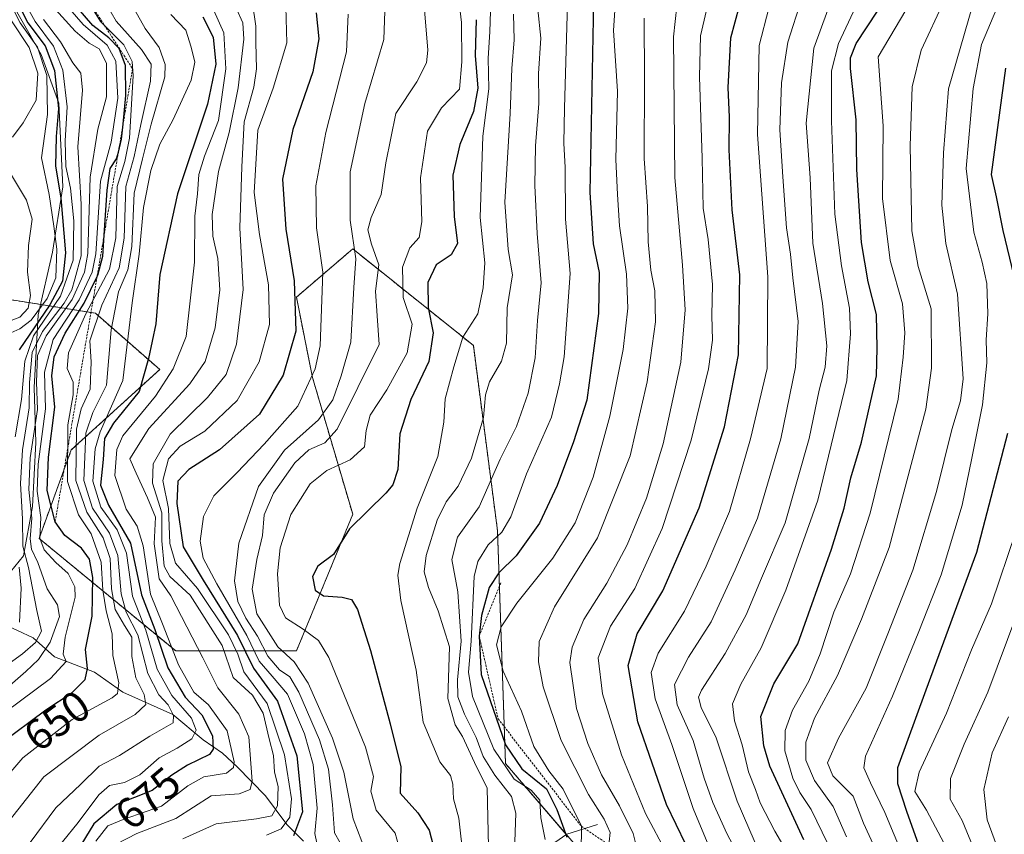
# Model space of a CAD drawing. Units: metres. Extents: x 626829 to 630266, y 4787453 to 4789830.
# Drawn here: x 628749 to 628977, y 4788727 to 4788915 of the extents above; entities that cross this region are included whole.
import ezdxf
from ezdxf.enums import TextEntityAlignment as Align

# ---------------------------------------------------------------- set-up
doc = ezdxf.new("R2010")
doc.units = ezdxf.units.M
doc.header["$MEASUREMENT"] = 0
doc.linetypes.add('TRAZOS', pattern=[0.75, 0.5, -0.25])
for name, color, linetype, lineweight in [('Arbolado forestal', 92, 'TRAZOS', 0), ('Arbolado forestal CxS', 92, 'Continuous', 0), ('Corriente natural lineal', 142, 'Continuous', 13), ('Curva de nivel maestra', 36, 'Continuous', 30), ('Curva de nivel normal', 36, 'Continuous', 0), ('Escarpado lineal', 39, 'TRAZOS', 0), ('Espacio natural protegido', 2, 'Continuous', 13), ('Espacio natural protegido CxS', 2, 'Continuous', 0), ('Pastizal CxS', 92, 'Continuous', 0), ('Rótulo de curva de nivel directora', 19, 'Continuous', 0)]:
    doc.layers.add(name, color=color, linetype=linetype, lineweight=lineweight)
doc.styles.add('Arial', font='txt', dxfattribs={"height": 0.2})

# ---------------------------------------------------------------- blocks, each defined once
blk = doc.blocks.new('*U159')
at = {"layer": 'Pastizal CxS', "color": 92, "linetype": 'Continuous', "lineweight": 0}
blk.add_polyline3d([(628884.06, 4788717.06, 764.98), (628861.74, 4788743.1, 745.53), (628859.88, 4788797.02, 743.74), (628854.3, 4788839.79, 731.42), (628836.55, 4788854, 718.84), (628826.41, 4788862.11, 709.38), (628824.84, 4788860.77, 708.2), (628813.39, 4788850.95, 699.07), (628817.11, 4788832.36, 704.58), (628826.41, 4788800.74, 724.41), (628813.39, 4788769.13, 716.35), (628785.5, 4788769.13, 680.71), (628753.89, 4788795.17, 643.19), (628761.32, 4788815.62, 661.62), (628781.78, 4788834.22, 680.66), (628766.9, 4788847.23, 659.8), (628720.41, 4788854.67, 587.66)], dxfattribs=at)
blk = doc.blocks.new('*U161')
at = {"layer": 'Curva de nivel normal', "color": 36, "linetype": 'Continuous', "lineweight": 0}
blk.add_polyline3d([(628787.14, 4788725.69, 690), (628794.81, 4788729.18, 690), (628804.14, 4788730.28, 690), (628807.74, 4788731.01, 690), (628809.05, 4788733.35, 690), (628809.15, 4788737.82, 690), (628808.32, 4788741.1, 690), (628808.07, 4788744.98, 690), (628807.12, 4788748.85, 690), (628805.72, 4788754.77, 690), (628803.2, 4788758.93, 690), (628798.74, 4788763.02, 690), (628796.2, 4788770.38, 690), (628788.79, 4788782.05, 690), (628784.15, 4788786.33, 690), (628782.8, 4788788.71, 690), (628782.25, 4788794.58, 690), (628782.3, 4788801.07, 690), (628780.08, 4788807.91, 690), (628780.23, 4788812.41, 690), (628784.18, 4788819.24, 690), (628792.84, 4788827.74, 690), (628797.11, 4788833.07, 690), (628799.56, 4788840.06, 690), (628801.09, 4788852.73, 690), (628800.27, 4788866.95, 690), (628800.8, 4788881.08, 690), (628801.28, 4788891.49, 690), (628803.52, 4788899.52, 690), (628804.16, 4788903.72, 690), (628804, 4788909.81, 690), (628804.04, 4788913.6, 690), (628803.26, 4788918.96, 690)], dxfattribs=at)
blk = doc.blocks.new('*U177')
at = {"layer": 'Curva de nivel normal', "color": 36, "linetype": 'Continuous', "lineweight": 0}
blk.add_polyline3d([(628784.32, 4788916.34, 670), (628787.81, 4788912.71, 670), (628789.02, 4788908.78, 670), (628789.92, 4788905.31, 670), (628789.07, 4788901.12, 670), (628784.9, 4788892.06, 670), (628781.82, 4788886.37, 670), (628779.69, 4788880.24, 670), (628778.04, 4788871.72, 670), (628777.05, 4788860.91, 670), (628775.38, 4788849.64, 670), (628773.26, 4788831.68, 670), (628767.97, 4788819.83, 670), (628766.87, 4788815.86, 670), (628766.3, 4788808.4, 670), (628768.16, 4788802.4, 670), (628771.94, 4788797.15, 670), (628774.08, 4788791.73, 670), (628775.46, 4788781.82, 670), (628778.55, 4788773.94, 670), (628781.17, 4788764.94, 670), (628784.58, 4788758.86, 670), (628789.1, 4788753.62, 670), (628790.21, 4788750.81, 670), (628789.23, 4788748.81, 670), (628785.81, 4788746.67, 670), (628781.65, 4788744.42, 670), (628777.16, 4788740.46, 670), (628773.65, 4788738.74, 670), (628770.2, 4788738.01, 670), (628767.7, 4788735.9, 670), (628762.95, 4788729.48, 670), (628755.66, 4788720.51, 670)], dxfattribs=at)
blk = doc.blocks.new('*U197')
at = {"layer": 'Curva de nivel normal', "color": 36, "linetype": 'Continuous', "lineweight": 0}
blk.add_polyline3d([(628899.12, 4788722.11, 770), (628894.11, 4788731.52, 770), (628888.52, 4788745.11, 770), (628884.13, 4788759.2, 770), (628883.14, 4788767.55, 770), (628885.98, 4788774.86, 770), (628891.62, 4788783.59, 770), (628898, 4788797.46, 770), (628904.66, 4788817.92, 770), (628908.67, 4788834.39, 770), (628909.57, 4788841.02, 770), (628909.46, 4788846.72, 770), (628909.62, 4788853.87, 770), (628908.6, 4788864.28, 770), (628907.47, 4788871.54, 770), (628907.24, 4788883.06, 770), (628906.6, 4788901.88, 770), (628906.85, 4788911.35, 770), (628908.22, 4788917.29, 770)], dxfattribs=at)
blk = doc.blocks.new('*U200')
at = {"layer": 'Curva de nivel normal', "color": 36, "linetype": 'Continuous', "lineweight": 0}
blk.add_polyline3d([(628767.03, 4788725.18, 680), (628769.81, 4788728.73, 680), (628773.35, 4788730.13, 680), (628782.16, 4788733.25, 680), (628788.3, 4788737.98, 680), (628791.99, 4788740.01, 680), (628797.25, 4788740.91, 680), (628798.84, 4788742.16, 680), (628798.97, 4788743.51, 680), (628797.4, 4788750.67, 680), (628793.07, 4788756.67, 680), (628789.65, 4788759.59, 680), (628786.09, 4788765.96, 680), (628782.4, 4788775.4, 680), (628779.63, 4788782.31, 680), (628777.93, 4788793.46, 680), (628776.58, 4788798, 680), (628774.01, 4788801.94, 680), (628771.43, 4788809.72, 680), (628771.83, 4788815.75, 680), (628773.23, 4788818.89, 680), (628780.8, 4788828.07, 680), (628784.92, 4788834.4, 680), (628787.89, 4788841.82, 680), (628789.81, 4788859.03, 680), (628789.9, 4788869.67, 680), (628790.51, 4788874.84, 680), (628790.82, 4788879.3, 680), (628792.16, 4788883.55, 680), (628795.4, 4788891.77, 680), (628797.05, 4788903.73, 680), (628796.63, 4788912.1, 680), (628794.31, 4788917.24, 680)], dxfattribs=at)
blk = doc.blocks.new('*U207')
at = {"layer": 'Curva de nivel normal', "color": 36, "linetype": 'Continuous', "lineweight": 0}
blk.add_polyline3d([(628771.9, 4788724.55, 685), (628776.48, 4788726.96, 685), (628785.48, 4788730.39, 685), (628793.64, 4788735.64, 685), (628800.14, 4788736.12, 685), (628802.66, 4788737.08, 685), (628803.19, 4788739, 685), (628802.38, 4788749.29, 685), (628800.05, 4788754.54, 685), (628795.18, 4788760.65, 685), (628791.73, 4788767.55, 685), (628784.34, 4788781.89, 685), (628781.66, 4788785.79, 685), (628780.51, 4788793.94, 685), (628780.81, 4788800.04, 685), (628778.92, 4788804.52, 685), (628776.3, 4788810.23, 685), (628774.87, 4788813.6, 685), (628779.28, 4788820.62, 685), (628788.75, 4788830.92, 685), (628792.29, 4788836.07, 685), (628794.58, 4788843.83, 685), (628795.69, 4788852.61, 685), (628795.22, 4788859.91, 685), (628794.05, 4788865.05, 685), (628793.94, 4788870.07, 685), (628795.39, 4788880.04, 685), (628797.87, 4788889.06, 685), (628799.94, 4788899.39, 685), (628801.2, 4788910.64, 685), (628801.02, 4788914.38, 685), (628799.55, 4788917.64, 685)], dxfattribs=at)
blk = doc.blocks.new('*U209')
at = {"layer": 'Curva de nivel normal', "color": 36, "linetype": 'Continuous', "lineweight": 0}
blk.add_polyline3d([(628921.94, 4788719.08, 790), (628915.31, 4788734.42, 790), (628910.43, 4788749.08, 790), (628906.99, 4788756.08, 790), (628906.38, 4788758.45, 790), (628907.04, 4788760.08, 790), (628912.5, 4788768.58, 790), (628917.41, 4788777.49, 790), (628920.94, 4788785.95, 790), (628926.38, 4788798.74, 790), (628931.94, 4788818.24, 790), (628934.24, 4788829.41, 790), (628935.64, 4788834.74, 790), (628936.06, 4788839.73, 790), (628935.02, 4788849.46, 790), (628932.78, 4788863.45, 790), (628932.22, 4788878.51, 790), (628931.29, 4788891.2, 790), (628933.04, 4788908.56, 790), (628939.21, 4788925.47, 790)], dxfattribs=at)
blk = doc.blocks.new('*U229')
at = {"layer": 'Curva de nivel maestra', "color": 36, "linetype": 'Continuous', "lineweight": 30}
blk.add_polyline3d([(628791.71, 4788915.78, 675), (628794.15, 4788911.09, 675), (628794.74, 4788904.84, 675), (628792.86, 4788895.59, 675), (628785.91, 4788874.86, 675), (628781.84, 4788856.19, 675), (628780.91, 4788844.77, 675), (628779.17, 4788836.75, 675), (628777.04, 4788829.12, 675), (628771.12, 4788821.84, 675), (628769.02, 4788818.25, 675), (628768.67, 4788813.45, 675), (628768.1, 4788807.45, 675), (628769.94, 4788802.89, 675), (628775.02, 4788794.06, 675), (628777.56, 4788782.1, 675), (628780.63, 4788774.08, 675), (628783.62, 4788765.26, 675), (628787.7, 4788758.45, 675), (628791.54, 4788754.37, 675), (628794.02, 4788749.53, 675), (628794.11, 4788746.44, 675), (628793.31, 4788745.2, 675), (628788.22, 4788742.75, 675), (628784.58, 4788740.42, 675), (628780.07, 4788736.88, 675), (628771.9, 4788733.65, 675), (628766.56, 4788729.13, 675), (628758.58, 4788716.1, 675)], dxfattribs=at)

msp = doc.modelspace()

# ---------------------------------------------------------------- linework, layer by layer
at = {"layer": 'Arbolado forestal', "color": 92, "linetype": 'TRAZOS', "lineweight": 0}
msp.add_polyline3d([(628720.41, 4788854.67, 587.66), (628766.9, 4788847.23, 659.8), (628781.78, 4788834.22, 680.66), (628761.32, 4788815.62, 661.62), (628753.88, 4788795.17, 643.19), (628785.5, 4788769.13, 680.71), (628813.39, 4788769.13, 716.35), (628826.41, 4788800.74, 724.41), (628817.11, 4788832.36, 704.58), (628813.39, 4788850.95, 699.07), (628824.84, 4788860.77, 708.2), (628826.41, 4788862.11, 709.38), (628836.55, 4788854, 718.84), (628854.3, 4788839.79, 731.42), (628859.88, 4788797.02, 743.74), (628861.74, 4788743.1, 745.53), (628875.8, 4788726.69, 749.79)], dxfattribs=at)
at = {"layer": 'Arbolado forestal CxS', "color": 92, "linetype": 'Continuous', "lineweight": 0}
msp.add_polyline3d([(628720.41, 4788854.67, 587.66), (628766.9, 4788847.23, 659.8), (628781.78, 4788834.22, 680.66), (628761.32, 4788815.62, 661.62), (628753.89, 4788795.17, 643.19), (628785.5, 4788769.13, 680.71), (628813.39, 4788769.13, 716.35), (628826.41, 4788800.74, 724.41), (628817.11, 4788832.36, 704.58), (628813.39, 4788850.95, 699.07), (628824.84, 4788860.77, 708.2), (628826.41, 4788862.11, 709.38), (628836.55, 4788854, 718.84), (628854.3, 4788839.79, 731.42), (628859.88, 4788797.02, 743.74), (628861.74, 4788743.1, 745.53), (628884.06, 4788717.06, 764.98)], dxfattribs=at)
at = {"layer": 'Corriente natural lineal', "color": 142, "linetype": 'Continuous', "lineweight": 13}
for points in [[(628815.05, 4788725.12, 700.88), (628811.14, 4788729.03, 695.09), (628806.25, 4788735.63, 686.78), (628799.69, 4788742.35, 681.85), (628796.26, 4788745.47, 677.43), (628791.79, 4788748.62, 671.27), (628784.78, 4788754.47, 665.46), (628773.24, 4788759.59, 655.2), (628766.69, 4788764.27, 650.93), (628757.46, 4788767.81, 643.07), (628752.55, 4788772.2, 634.29), (628745.25, 4788775.57, 627.63)], [(628883, 4788729.01, 757.73), (628875.93, 4788726.78, 749.95), (628873.15, 4788724.81, 746.52)]]:
    msp.add_polyline3d(points, dxfattribs=at)
at = {"layer": 'Curva de nivel maestra', "color": 36, "linetype": 'Continuous', "lineweight": 30}
for points in [[(628903.46, 4788724.38, 775), (628898.94, 4788733.66, 775), (628892.3, 4788752.75, 775), (628890.07, 4788765.75, 775), (628892.21, 4788773.08, 775), (628898.15, 4788783.08, 775), (628906.5, 4788802.22, 775), (628912.34, 4788821, 775), (628915.6, 4788837.65, 775), (628915.92, 4788856.13, 775), (628914.17, 4788871.16, 775), (628913.48, 4788885.06, 775), (628913.53, 4788892.55, 775), (628913.2, 4788899.47, 775), (628913.85, 4788910.91, 775), (628915.82, 4788918.32, 775), (628922.46, 4788932.1, 775), (628933.56, 4788954.76, 775), (628941.38, 4788977.5, 775), (628944.3, 4788992.16, 775), (628946.91, 4789003.31, 775), (628949.06, 4789015.45, 775)], [(628744.87, 4788747.66, 650), (628755.47, 4788755.52, 650), (628761.54, 4788759.52, 650), (628764.54, 4788762.52, 650), (628765.09, 4788765.09, 650), (628764.58, 4788769.44, 650), (628766.19, 4788777.18, 650), (628766.32, 4788786.1, 650), (628765.54, 4788790.38, 650), (628763.69, 4788792.94, 650), (628759.83, 4788795.86, 650), (628757.61, 4788799.03, 650), (628755.74, 4788806.24, 650), (628756.05, 4788813.99, 650), (628757.55, 4788825.48, 650), (628756.8, 4788832.78, 650), (628757.34, 4788837.12, 650), (628759.9, 4788842.62, 650), (628764.27, 4788849.58, 650), (628767.3, 4788855.75, 650), (628767.44, 4788856.04, 650), (628768.6, 4788860.45, 650), (628768.93, 4788865.32, 650), (628769.64, 4788875.73, 650), (628770.29, 4788880.73, 650), (628771.8, 4788882.92, 650), (628772.21, 4788884.51, 650), (628772.97, 4788887.47, 650), (628773.31, 4788890.96, 650), (628773.96, 4788897.62, 650), (628773.83, 4788904.56, 650), (628772.38, 4788908.48, 650), (628769.98, 4788910.93, 650), (628766.28, 4788913.77, 650), (628760.98, 4788920.05, 650)], [(628748.72, 4788919.39, 625), (628751.32, 4788914.4, 625), (628755.3, 4788909.08, 625), (628757.47, 4788903.38, 625), (628758.36, 4788894.61, 625), (628757.82, 4788888.14, 625), (628757.71, 4788881.24, 625), (628758.95, 4788873.94, 625), (628759.96, 4788861.22, 625), (628759.31, 4788854.62, 625), (628756.34, 4788849.21, 625), (628749.28, 4788838.78, 625)], [(628882.12, 4788919.25, 750), (628881.24, 4788875.18, 750), (628882, 4788863.27, 750), (628883.42, 4788856.69, 750), (628883.23, 4788847.16, 750), (628880.53, 4788827.16, 750), (628877.46, 4788817.51, 750), (628873.7, 4788807.41, 750), (628869.63, 4788798.66, 750), (628864.18, 4788791.13, 750), (628860.17, 4788787.23, 750), (628857.95, 4788783.8, 750), (628856.2, 4788777.36, 750), (628855.67, 4788772.57, 750), (628856.09, 4788763.68, 750), (628861.75, 4788747.45, 750), (628865.54, 4788741.85, 750), (628871.2, 4788737.25, 750), (628873.62, 4788732.5, 750), (628875.89, 4788726.08, 750)], [(628817.93, 4788916.71, 700), (628818.6, 4788910.72, 700), (628817.15, 4788903.06, 700), (628812.54, 4788889.7, 700), (628810.17, 4788878.26, 700), (628810.92, 4788866.7, 700), (628812.84, 4788854.73, 700), (628813.22, 4788843.06, 700), (628810.33, 4788832.94, 700), (628804.82, 4788823.88, 700), (628795.64, 4788815.61, 700), (628788.49, 4788811.07, 700), (628785.99, 4788808.41, 700), (628785.72, 4788803.23, 700), (628787.2, 4788793.19, 700), (628791.82, 4788785.5, 700), (628799.74, 4788772.68, 700), (628803.44, 4788765.19, 700), (628809.02, 4788757.56, 700), (628813.52, 4788744.86, 700), (628814.83, 4788731.93, 700), (628812.68, 4788726.39, 700)], [(628930.73, 4788725.43, 800), (628922.89, 4788742.48, 800), (628921.44, 4788747.23, 800), (628920.76, 4788753.95, 800), (628923.79, 4788761.53, 800), (628929.3, 4788770.75, 800), (628937.12, 4788792.7, 800), (628940.07, 4788802.16, 800), (628941.62, 4788809.16, 800), (628944.07, 4788817.4, 800), (628947.54, 4788832.74, 800), (628947.7, 4788839.12, 800), (628947.54, 4788846.93, 800), (628945.6, 4788854.5, 800), (628944.08, 4788863.62, 800), (628943.01, 4788880.45, 800), (628942.8, 4788891.93, 800), (628941.53, 4788903.86, 800), (628941.5, 4788906.28, 800), (628942.8, 4788909.59, 800), (628947.76, 4788917.05, 800)], [(628854.98, 4788915.12, 725), (628854.69, 4788906.85, 725), (628855.31, 4788899.28, 725), (628854.31, 4788893.85, 725), (628851.16, 4788886.24, 725), (628849.59, 4788879.2, 725), (628849.86, 4788869.64, 725), (628850.66, 4788863.4, 725), (628849.17, 4788860.73, 725), (628845.74, 4788858.4, 725), (628843.76, 4788854.35, 725), (628843.83, 4788848.54, 725), (628845.03, 4788842.68, 725), (628843.97, 4788836.06, 725), (628839.86, 4788827.25, 725), (628837.32, 4788819.33, 725), (628836.82, 4788811.09, 725), (628835.7, 4788807.53, 725), (628834.05, 4788805.62, 725), (628825.7, 4788797.41, 725), (628821.97, 4788791.41, 725), (628818.34, 4788788.74, 725), (628817.14, 4788786.39, 725), (628817.76, 4788783.19, 725), (628819.63, 4788781.9, 725), (628823.94, 4788781.54, 725), (628826.09, 4788781.03, 725), (628827.48, 4788778.75, 725), (628830.5, 4788769.24, 725), (628835.07, 4788752.28, 725), (628837.54, 4788742.36, 725), (628837.34, 4788736.29, 725), (628841.47, 4788731.69, 725), (628844.06, 4788727.68, 725), (628846.02, 4788720.31, 725)], [(628977.37, 4788903.93, 825), (628974.06, 4788879.32, 825), (628975.23, 4788874.15, 825), (628976.72, 4788866.4, 825), (628979.27, 4788855.81, 825)], [(628977.78, 4788819.39, 825), (628970.67, 4788791.92, 825), (628958.91, 4788760.1, 825), (628952.39, 4788742.09, 825), (628952.41, 4788738.46, 825), (628954.43, 4788732.09, 825), (628958, 4788722.12, 825)]]:
    msp.add_polyline3d(points, dxfattribs=at)
at = {"layer": 'Curva de nivel normal', "color": 36, "linetype": 'Continuous', "lineweight": 0}
for points in [[(628954.64, 4789018.86, 780), (628947.56, 4788979.87, 780), (628941.5, 4788958.4, 780), (628935.96, 4788945.24, 780), (628924.98, 4788923.21, 780), (628922.59, 4788917.76, 780), (628920.38, 4788909.16, 780), (628920.01, 4788888.58, 780), (628922.4, 4788855.68, 780), (628922.25, 4788834.43, 780), (628918.41, 4788818.2, 780), (628913.56, 4788801.38, 780), (628908.12, 4788788.74, 780), (628903.12, 4788778.34, 780), (628897.04, 4788768.62, 780), (628895.42, 4788764.12, 780), (628896.32, 4788758.04, 780), (628900.23, 4788747.52, 780), (628905.11, 4788732.74, 780), (628908.37, 4788724.95, 780)], [(628940.61, 4788726.18, 810), (628937.54, 4788733.16, 810), (628933.21, 4788739.18, 810), (628931.21, 4788743.85, 810), (628931.2, 4788748.08, 810), (628933.17, 4788753.62, 810), (628938.5, 4788763.45, 810), (628944.02, 4788776.5, 810), (628950.44, 4788793.07, 810), (628958.92, 4788825.03, 810), (628960.24, 4788834.52, 810), (628960.15, 4788848.24, 810), (628957.14, 4788858.06, 810), (628955.68, 4788866.29, 810), (628955.29, 4788885.96, 810), (628955.76, 4788899.61, 810), (628957.83, 4788908.05, 810), (628963.16, 4788919.46, 810), (628967.74, 4788927.59, 810), (628971.94, 4788937.28, 810), (628976.25, 4788949.92, 810), (628979.01, 4788958.33, 810)], [(628950.79, 4788935.38, 795), (628938.74, 4788909.62, 795), (628937.13, 4788903.3, 795), (628937.09, 4788891.69, 795), (628937.9, 4788870.15, 795), (628939.41, 4788858.18, 795), (628941.26, 4788848.43, 795), (628941.53, 4788842.48, 795), (628940.63, 4788831.67, 795), (628933.94, 4788804.03, 795), (628926.56, 4788783.22, 795), (628920.89, 4788769.87, 795), (628916.16, 4788761.43, 795), (628914.26, 4788756.92, 795), (628914.71, 4788753, 795), (628916.47, 4788747.42, 795), (628917.94, 4788741.21, 795), (628919.54, 4788737.1, 795), (628920.63, 4788734.02, 795), (628924.04, 4788727.45, 795), (628929.34, 4788718.34, 795)], [(628947.1, 4788723.58, 815), (628944.51, 4788729.32, 815), (628942.15, 4788735.55, 815), (628937.42, 4788740.28, 815), (628936.2, 4788743.23, 815), (628938.77, 4788748.98, 815), (628945.12, 4788760.52, 815), (628950.18, 4788773.1, 815), (628955.9, 4788787.85, 815), (628961.4, 4788806, 815), (628964.95, 4788820.33, 815), (628966.97, 4788826.97, 815), (628967.59, 4788832.07, 815), (628966.24, 4788851.61, 815), (628963.55, 4788863.33, 815), (628962.61, 4788872.23, 815), (628963.01, 4788884.29, 815), (628964.14, 4788899.15, 815), (628969.76, 4788918.29, 815), (628977.34, 4788936.8, 815)], [(628936.24, 4788724.52, 805), (628932.44, 4788732.46, 805), (628929.83, 4788736.37, 805), (628928.15, 4788739.71, 805), (628926.29, 4788746.07, 805), (628926.39, 4788750.75, 805), (628928.12, 4788755.42, 805), (628931.87, 4788762.18, 805), (628934.52, 4788768.45, 805), (628937.64, 4788778.13, 805), (628941.49, 4788786.94, 805), (628946.08, 4788801.04, 805), (628952.57, 4788827.4, 805), (628953.66, 4788837.06, 805), (628954.11, 4788842.73, 805), (628953.56, 4788849.4, 805), (628950.67, 4788859.4, 805), (628948.9, 4788873.73, 805), (628949.03, 4788890.54, 805), (628947.91, 4788906.53, 805), (628963.42, 4788932.73, 805)], [(628763.64, 4788928.88, 660), (628771.73, 4788914.75, 660), (628777.54, 4788908.19, 660), (628779.82, 4788904.84, 660), (628779.62, 4788900.92, 660), (628777.38, 4788890.91, 660), (628775.9, 4788883.48, 660), (628773.95, 4788876.54, 660), (628773.56, 4788864.58, 660), (628772.43, 4788857.76, 660), (628768.41, 4788849.1, 660), (628765.61, 4788840.82, 660), (628765.91, 4788835.97, 660), (628765.68, 4788829.66, 660), (628763.58, 4788825.14, 660), (628762.52, 4788820.4, 660), (628762.38, 4788808.53, 660), (628764.9, 4788801.25, 660), (628768.7, 4788795.32, 660), (628770.32, 4788790.55, 660), (628770.64, 4788783.52, 660), (628771.5, 4788778.72, 660), (628773.63, 4788775, 660), (628775.36, 4788772.3, 660), (628775.32, 4788767.89, 660), (628776.29, 4788762.95, 660), (628778.2, 4788759.08, 660), (628778.6, 4788756.75, 660), (628776.12, 4788754.42, 660), (628767.8, 4788749.63, 660), (628755, 4788740, 660), (628746.98, 4788729.88, 660)], [(628745.37, 4788926.72, 630), (628749.6, 4788920.89, 630), (628752.96, 4788914.72, 630), (628757.18, 4788908.98, 630), (628759.39, 4788903.47, 630), (628760.38, 4788895, 630), (628759.88, 4788887.09, 630), (628760.1, 4788881.16, 630), (628761.11, 4788876.12, 630), (628761.89, 4788868.58, 630), (628761.75, 4788859.52, 630), (628758.8, 4788851.16, 630), (628752.63, 4788842.02, 630), (628750.55, 4788836.18, 630), (628749.79, 4788827.25, 630), (628748.38, 4788818.68, 630)], [(628754.35, 4788925.26, 645), (628764.06, 4788913.97, 645), (628769.63, 4788909.2, 645), (628771.66, 4788905.55, 645), (628772.06, 4788896.97, 645), (628770.58, 4788886.83, 645), (628768.12, 4788877.74, 645), (628766.97, 4788861.01, 645), (628766.12, 4788856.71, 645), (628763.13, 4788850.36, 645), (628757.14, 4788841.2, 645), (628755.14, 4788833.63, 645), (628755.4, 4788825.11, 645), (628753.68, 4788812.33, 645), (628753.44, 4788806.12, 645), (628754.3, 4788800, 645), (628754.09, 4788795.21, 645), (628755.06, 4788792.51, 645), (628757.77, 4788789.63, 645), (628760.64, 4788787.08, 645), (628762.13, 4788783.99, 645), (628762.22, 4788781.55, 645), (628759.88, 4788772.33, 645), (628759.48, 4788768.42, 645), (628760.15, 4788766.67, 645), (628756.49, 4788762.75, 645), (628742.61, 4788752.42, 645)], [(628876.22, 4788924.22, 745), (628875.34, 4788894.62, 745), (628875.23, 4788886.6, 745), (628875.54, 4788880.92, 745), (628875.63, 4788868.97, 745), (628876.66, 4788856.4, 745), (628875.27, 4788837.12, 745), (628874.24, 4788830.94, 745), (628872.36, 4788823.22, 745), (628866.57, 4788810.11, 745), (628862.93, 4788800.17, 745), (628860.9, 4788796.64, 745), (628857.7, 4788793.69, 745), (628855.32, 4788789.82, 745), (628854.47, 4788786.34, 745), (628853.76, 4788771.38, 745), (628853.16, 4788764.22, 745), (628854.11, 4788758.61, 745), (628859, 4788746.42, 745), (628863.76, 4788739.46, 745), (628867.68, 4788736.96, 745), (628869.64, 4788734.6, 745), (628869.92, 4788730.55, 745), (628870.87, 4788725.51, 745)], [(628978.76, 4788925.01, 820), (628975.33, 4788917.79, 820), (628971.84, 4788909.39, 820), (628969.88, 4788899.22, 820), (628968.28, 4788880.73, 820), (628970.06, 4788866.01, 820), (628971.99, 4788859.05, 820), (628973.02, 4788854.13, 820), (628973.24, 4788847.06, 820), (628972.9, 4788841.06, 820), (628973.01, 4788835.73, 820), (628972.03, 4788826.07, 820), (628969.6, 4788813.74, 820), (628967.34, 4788802.83, 820), (628962.48, 4788786.72, 820), (628957.34, 4788773.65, 820), (628951.21, 4788758.7, 820), (628944.97, 4788744.8, 820), (628944.62, 4788742.11, 820), (628946.11, 4788738.62, 820), (628949.46, 4788731.8, 820), (628953.8, 4788721.42, 820)], [(628850.56, 4788923.08, 720), (628851.55, 4788914.49, 720), (628851.63, 4788905.41, 720), (628851.11, 4788899.06, 720), (628846.93, 4788894.73, 720), (628843.68, 4788889.36, 720), (628842.08, 4788878.58, 720), (628842.39, 4788868.36, 720), (628841.77, 4788864.73, 720), (628839.62, 4788862.36, 720), (628837.9, 4788857.88, 720), (628838.1, 4788850.86, 720), (628840.12, 4788844.69, 720), (628838.99, 4788838.06, 720), (628834.33, 4788829.49, 720), (628830.45, 4788823.68, 720), (628829.51, 4788820.11, 720), (628829.14, 4788816.36, 720), (628825.78, 4788813.3, 720), (628820.42, 4788810.87, 720), (628816.6, 4788807.75, 720), (628812.06, 4788800.67, 720), (628809.63, 4788792.96, 720), (628809, 4788786.94, 720), (628809.44, 4788779.71, 720), (628810.85, 4788776.79, 720), (628814.93, 4788774.16, 720), (628818.49, 4788771.52, 720), (628820.88, 4788767.66, 720), (628829.35, 4788746.92, 720), (628831.24, 4788740.1, 720), (628830.61, 4788736.7, 720), (628831.81, 4788732.32, 720), (628836.21, 4788726.98, 720), (628837.4, 4788722.88, 720)], [(628741.73, 4788734.7, 655), (628750.11, 4788744.41, 655), (628761.56, 4788753.32, 655), (628770.76, 4788758.31, 655), (628772.05, 4788759.32, 655), (628772.32, 4788761.75, 655), (628770.94, 4788768.08, 655), (628770.79, 4788773.08, 655), (628769.36, 4788778.41, 655), (628768.64, 4788783.23, 655), (628768.23, 4788789.71, 655), (628765.95, 4788796.22, 655), (628763.03, 4788800.62, 655), (628760.43, 4788808.36, 655), (628760.52, 4788821.45, 655), (628761.8, 4788828.4, 655), (628761.74, 4788831.3, 655), (628760.38, 4788834.45, 655), (628760.66, 4788838.06, 655), (628764.69, 4788847.06, 655), (628770.2, 4788857.4, 655), (628771.63, 4788864.68, 655), (628771.96, 4788876.51, 655), (628773.75, 4788882.34, 655), (628774.79, 4788887.73, 655), (628775.64, 4788902.13, 655), (628775.37, 4788905.44, 655), (628773.47, 4788909.31, 655), (628768.1, 4788914.68, 655), (628764.27, 4788920.84, 655)], [(628745.96, 4788842.12, 620), (628749.44, 4788843.62, 620), (628752.08, 4788845.6, 620), (628755.73, 4788850.65, 620), (628757.74, 4788855.46, 620), (628758.02, 4788862.06, 620), (628757.28, 4788867.4, 620), (628756.24, 4788874.73, 620), (628754.41, 4788883.18, 620), (628755.86, 4788893.2, 620), (628755.67, 4788902.21, 620), (628753.48, 4788908.73, 620), (628749.51, 4788914.39, 620), (628747.03, 4788919.25, 620)], [(628774.55, 4788920.03, 665), (628778.42, 4788913.11, 665), (628781.65, 4788908.68, 665), (628783.02, 4788904.72, 665), (628782.94, 4788901.91, 665), (628779.77, 4788890.97, 665), (628777.82, 4788882.94, 665), (628775.84, 4788875, 665), (628775.33, 4788862.65, 665), (628774.42, 4788857.3, 665), (628772.21, 4788852.22, 665), (628770.52, 4788843.4, 665), (628769.46, 4788830.59, 665), (628766.35, 4788824.3, 665), (628764.71, 4788819.49, 665), (628764.26, 4788808.52, 665), (628766.24, 4788802.17, 665), (628770.19, 4788796.38, 665), (628772.08, 4788791.24, 665), (628772.86, 4788782.37, 665), (628774.05, 4788778.14, 665), (628776.75, 4788772.85, 665), (628779.02, 4788763.93, 665), (628781.6, 4788759.03, 665), (628783.75, 4788756.69, 665), (628784.99, 4788754.22, 665), (628784.87, 4788752.48, 665), (628779.53, 4788749.47, 665), (628772.48, 4788744.97, 665), (628767.81, 4788742.46, 665), (628763.48, 4788738.28, 665), (628757.73, 4788732.84, 665), (628751.82, 4788724.88, 665)], [(628829.52, 4788722.47, 715), (628826.53, 4788730.29, 715), (628824.34, 4788741.14, 715), (628821.77, 4788748.98, 715), (628816.09, 4788761.66, 715), (628812.85, 4788766.64, 715), (628809.06, 4788770.08, 715), (628804.23, 4788777.74, 715), (628803.18, 4788783.41, 715), (628804.26, 4788790.27, 715), (628805.51, 4788795.85, 715), (628805.96, 4788800.6, 715), (628808.1, 4788805.6, 715), (628813.05, 4788812.67, 715), (628816.24, 4788815.62, 715), (628819.96, 4788817.3, 715), (628822.82, 4788820.43, 715), (628827.6, 4788830.08, 715), (628832.54, 4788839.98, 715), (628832.05, 4788846.61, 715), (628831.67, 4788852.37, 715), (628832.42, 4788858.42, 715), (628830.78, 4788863.17, 715), (628829.88, 4788866.51, 715), (628830.64, 4788869.4, 715), (628833.02, 4788874.73, 715), (628834.06, 4788882.05, 715), (628836.39, 4788893.39, 715), (628841.2, 4788900.72, 715), (628843.43, 4788905.12, 715), (628843.81, 4788908.05, 715), (628842.76, 4788920.28, 715)], [(628930.16, 4788919.89, 785), (628927.04, 4788909.9, 785), (628925.59, 4788900.52, 785), (628925.19, 4788889.67, 785), (628925.87, 4788878.74, 785), (628926.74, 4788867.02, 785), (628927.67, 4788860.93, 785), (628928.19, 4788855.41, 785), (628929.43, 4788845.32, 785), (628928.81, 4788834.74, 785), (628925.38, 4788818.18, 785), (628919.99, 4788799.85, 785), (628914.82, 4788787.93, 785), (628909.29, 4788775.9, 785), (628904.07, 4788767.72, 785), (628900.78, 4788761.4, 785), (628901.41, 4788756.66, 785), (628905.12, 4788748.4, 785), (628907.71, 4788739.71, 785), (628909.69, 4788734.08, 785), (628912.91, 4788726.93, 785), (628916.25, 4788720.71, 785)], [(628757, 4788918.25, 640), (628762.19, 4788912.5, 640), (628765.5, 4788909.66, 640), (628767.78, 4788908.35, 640), (628769.48, 4788905.1, 640), (628769.45, 4788897.26, 640), (628767.47, 4788889.81, 640), (628765.69, 4788878.67, 640), (628765.13, 4788861.08, 640), (628764.39, 4788856.75, 640), (628761.51, 4788850.4, 640), (628755.51, 4788841.99, 640), (628753.48, 4788837.44, 640), (628753.27, 4788831.33, 640), (628753.5, 4788825.01, 640), (628751.86, 4788813.83, 640), (628751.52, 4788806.46, 640), (628752.18, 4788799.86, 640), (628751.84, 4788795.09, 640), (628752.13, 4788792.67, 640), (628753.61, 4788789.57, 640), (628755.73, 4788783.49, 640), (628758.15, 4788779.79, 640), (628758.58, 4788777.08, 640), (628756.41, 4788771.21, 640), (628753.78, 4788767.2, 640), (628750.81, 4788764.39, 640), (628740.84, 4788755.79, 640)], [(628806.46, 4788726.55, 695), (628809.84, 4788727.98, 695), (628811.84, 4788730.69, 695), (628812.24, 4788734.94, 695), (628810.6, 4788745.11, 695), (628806.62, 4788757.01, 695), (628801.22, 4788764.32, 695), (628799.85, 4788768.42, 695), (628797.65, 4788772.83, 695), (628790.5, 4788783.55, 695), (628785.45, 4788789.46, 695), (628784.13, 4788793.98, 695), (628783.78, 4788802.08, 695), (628782.49, 4788808.57, 695), (628783.8, 4788813.55, 695), (628786.48, 4788816.48, 695), (628792.23, 4788819.96, 695), (628799.71, 4788827.03, 695), (628804.75, 4788835.96, 695), (628807.19, 4788844.62, 695), (628806.97, 4788853.81, 695), (628804.82, 4788865.46, 695), (628803.58, 4788875.17, 695), (628804.49, 4788889.54, 695), (628808.03, 4788899.28, 695), (628811.18, 4788909.78, 695), (628810.92, 4788918.1, 695)], [(628824.82, 4788722.46, 710), (628822.23, 4788727.05, 710), (628821.72, 4788733.56, 710), (628820.82, 4788741.78, 710), (628818.73, 4788748.62, 710), (628813.98, 4788759.62, 710), (628811.88, 4788763.16, 710), (628809.5, 4788764.78, 710), (628806.79, 4788767.95, 710), (628804.38, 4788772.56, 710), (628801.68, 4788776.71, 710), (628799.81, 4788780.61, 710), (628799.1, 4788785.37, 710), (628800.1, 4788794.07, 710), (628804.6, 4788807.17, 710), (628810.6, 4788815.56, 710), (628818.49, 4788822.61, 710), (628821.83, 4788827.18, 710), (628823.72, 4788832.74, 710), (628825.96, 4788840.51, 710), (628826.65, 4788853.16, 710), (628827.09, 4788859.84, 710), (628825.82, 4788868.73, 710), (628825.81, 4788879.9, 710), (628829.21, 4788895.75, 710), (628833.58, 4788910.56, 710), (628833.84, 4788917.05, 710)], [(628852, 4788720.84, 730), (628850.91, 4788730.48, 730), (628849.7, 4788734.93, 730), (628849.58, 4788738.34, 730), (628849.02, 4788740.32, 730), (628846.54, 4788743.49, 730), (628842.68, 4788752.64, 730), (628841.05, 4788764.67, 730), (628837.54, 4788780.82, 730), (628836.84, 4788786.64, 730), (628837.32, 4788789.37, 730), (628841.32, 4788802.19, 730), (628846.07, 4788814.07, 730), (628847.46, 4788822.07, 730), (628847.78, 4788827.46, 730), (628849.81, 4788834.84, 730), (628851.86, 4788841.74, 730), (628855.34, 4788847.08, 730), (628856.55, 4788853.1, 730), (628856.93, 4788858.92, 730), (628855.88, 4788869.34, 730), (628856.46, 4788888.17, 730), (628857.91, 4788899.1, 730), (628857.74, 4788906.24, 730), (628858.1, 4788912.33, 730), (628858.28, 4788917.11, 730)], [(628869.18, 4788917.47, 740), (628869.91, 4788910.84, 740), (628869.4, 4788902.66, 740), (628869.46, 4788895.72, 740), (628868.7, 4788885.97, 740), (628868.51, 4788876.79, 740), (628869.06, 4788865.66, 740), (628870, 4788854.27, 740), (628869.12, 4788845.55, 740), (628868.59, 4788836.9, 740), (628867, 4788828.74, 740), (628864.25, 4788821.07, 740), (628860.49, 4788813.5, 740), (628855.61, 4788802.5, 740), (628850.64, 4788795.46, 740), (628849.32, 4788790.32, 740), (628850.68, 4788782.78, 740), (628851.5, 4788771.44, 740), (628850.65, 4788762.48, 740), (628850.74, 4788758.53, 740), (628852.28, 4788754.51, 740), (628854.95, 4788749.11, 740), (628856.59, 4788744.75, 740), (628859.24, 4788740.42, 740), (628863.1, 4788735.48, 740), (628864.12, 4788731.66, 740), (628863.79, 4788722.86, 740)], [(628879.24, 4788722.54, 755), (628879.28, 4788728.59, 755), (628875.05, 4788737.21, 755), (628871.79, 4788741.42, 755), (628868.3, 4788747.08, 755), (628865.41, 4788755.19, 755), (628861.16, 4788764.5, 755), (628859.66, 4788770.52, 755), (628860.74, 4788774.74, 755), (628864.34, 4788780.22, 755), (628872.65, 4788790.56, 755), (628877.83, 4788798.75, 755), (628881.97, 4788809.31, 755), (628885.86, 4788823.43, 755), (628888.94, 4788838.82, 755), (628890.02, 4788848.38, 755), (628889.7, 4788856.26, 755), (628888.12, 4788867.45, 755), (628887.62, 4788874.73, 755), (628887.28, 4788882.77, 755), (628887.6, 4788898.57, 755), (628886.74, 4788912.59, 755), (628887.08, 4788918.37, 755)], [(628892.41, 4788722.32, 765), (628891.26, 4788726.89, 765), (628888.07, 4788733.36, 765), (628883.9, 4788740.52, 765), (628880.8, 4788747.76, 765), (628878.12, 4788755.81, 765), (628876.58, 4788766.47, 765), (628877.16, 4788769.99, 765), (628879.84, 4788776.41, 765), (628885.15, 4788784.81, 765), (628889.86, 4788793.68, 765), (628894.34, 4788804.49, 765), (628898.21, 4788817.02, 765), (628902.31, 4788835.92, 765), (628903.3, 4788848.06, 765), (628902.63, 4788858.34, 765), (628900.91, 4788878.66, 765), (628900.59, 4788911.13, 765), (628901.35, 4788918.25, 765)], [(628733.65, 4788756.62, 635), (628750.04, 4788768.46, 635), (628753.04, 4788771.06, 635), (628754.42, 4788773.72, 635), (628753.34, 4788778.49, 635), (628751.42, 4788788.41, 635), (628750.12, 4788793.41, 635), (628750.08, 4788799.68, 635), (628749.57, 4788807.85, 635), (628750.05, 4788815.66, 635), (628751.58, 4788825.34, 635), (628751.65, 4788831.2, 635), (628752.32, 4788838.14, 635), (628754.68, 4788843.05, 635), (628759.67, 4788849.6, 635), (628761.49, 4788852.61, 635), (628762.14, 4788855.08, 635), (628763.62, 4788860.54, 635), (628763.61, 4788872.49, 635), (628762.83, 4788885.74, 635), (628763.93, 4788898.84, 635), (628763.57, 4788902.78, 635), (628761.7, 4788905.13, 635), (628758.81, 4788910.02, 635), (628754.89, 4788915.14, 635)], [(628747.7, 4788887.92, 615), (628750.24, 4788891.28, 615), (628753.2, 4788896.52, 615), (628753.62, 4788902.76, 615), (628751.61, 4788908.67, 615), (628747.38, 4788915.09, 615)], [(628818.09, 4788724.68, 705), (628817.66, 4788726.94, 705), (628818.2, 4788732.81, 705), (628817.28, 4788742.89, 705), (628815.26, 4788750, 705), (628811.31, 4788759.14, 705), (628807.76, 4788763.32, 705), (628804.74, 4788766.81, 705), (628801.92, 4788772.73, 705), (628794.96, 4788784.68, 705), (628791.8, 4788790.58, 705), (628791.16, 4788794.49, 705), (628791.87, 4788800.26, 705), (628794.32, 4788804.98, 705), (628799.7, 4788810.37, 705), (628805.94, 4788816.98, 705), (628813.75, 4788825.74, 705), (628817.69, 4788834.4, 705), (628818.9, 4788839.73, 705), (628819.48, 4788856.71, 705), (628818.03, 4788866.99, 705), (628817.87, 4788876.71, 705), (628820.16, 4788889.06, 705), (628824.98, 4788907.72, 705), (628825.36, 4788916.39, 705)], [(628863.55, 4788916.37, 735), (628863.74, 4788910.49, 735), (628863.2, 4788903.83, 735), (628862.83, 4788893.44, 735), (628861.55, 4788872.9, 735), (628862.39, 4788861.94, 735), (628863.35, 4788856.15, 735), (628862.11, 4788848.47, 735), (628861.97, 4788840.34, 735), (628860.84, 4788836.14, 735), (628858.06, 4788831.4, 735), (628857.14, 4788828.33, 735), (628856.68, 4788823.1, 735), (628853.88, 4788813.71, 735), (628850.78, 4788807.21, 735), (628848.04, 4788803.59, 735), (628845.97, 4788799.37, 735), (628843.39, 4788791.25, 735), (628842.92, 4788787.42, 735), (628843.96, 4788783.79, 735), (628846.17, 4788778.4, 735), (628848.77, 4788770.1, 735), (628848.42, 4788758.14, 735), (628850.11, 4788752.06, 735), (628851.79, 4788749.32, 735), (628854.55, 4788743.37, 735), (628857.52, 4788737.42, 735), (628857.88, 4788720.55, 735)], [(628885.72, 4788724.97, 760), (628885.9, 4788727.14, 760), (628884.56, 4788730.24, 760), (628880.92, 4788735.94, 760), (628874.62, 4788748.42, 760), (628870.45, 4788760.86, 760), (628869.4, 4788766.65, 760), (628869.53, 4788771.31, 760), (628873.06, 4788779.36, 760), (628882.98, 4788795.31, 760), (628890.55, 4788814.23, 760), (628894.5, 4788831.38, 760), (628896.4, 4788845.22, 760), (628896.28, 4788852.4, 760), (628895.33, 4788857.19, 760), (628894.71, 4788863.74, 760), (628894.57, 4788871.9, 760), (628893.83, 4788882.98, 760), (628893.86, 4788901.52, 760), (628893.77, 4788915.46, 760)], [(628745.43, 4788844.8, 615), (628749.43, 4788846.34, 615), (628751.35, 4788848.42, 615), (628751.89, 4788851.35, 615), (628751.2, 4788856.73, 615), (628751.44, 4788862.88, 615), (628752.26, 4788868.98, 615), (628750.96, 4788873.38, 615), (628747.53, 4788879.16, 615)], [(628967.92, 4788715.56, 830), (628959.06, 4788732.36, 830), (628956.4, 4788736.66, 830), (628957.4, 4788741.11, 830), (628963.74, 4788754.75, 830), (628969.52, 4788769.41, 830), (628974.1, 4788780.05, 830), (628979.72, 4788796.66, 830)], [(628970.4, 4788722.43, 835), (628967.32, 4788729.96, 835), (628964.57, 4788734.84, 835), (628964.64, 4788739.67, 835), (628967.76, 4788747.62, 835), (628973.26, 4788759.63, 835), (628984.52, 4788789.74, 835)], [(628749.28, 4788788.54, 630), (628749.75, 4788783.68, 630), (628749.32, 4788775.76, 630)], [(628977.75, 4788715.08, 840), (628975.25, 4788724.26, 840), (628973.09, 4788730.12, 840), (628972.35, 4788737.1, 840), (628974.27, 4788745.56, 840), (628978.02, 4788753.9, 840)]]:
    msp.add_polyline3d(points, dxfattribs=at)
at = {"layer": 'Escarpado lineal', "color": 39, "linetype": 'TRAZOS', "lineweight": 0}
for points in [[(628701.14, 4789012.1, 609.55), (628709.63, 4789005.33, 609.55), (628732.68, 4788969.8, 609.55), (628775.5, 4788903.78, 609.55), (628773.31, 4788890.96, 609.55), (628772.21, 4788884.51, 609.55), (628768.93, 4788865.32, 609.55), (628767.3, 4788855.75, 609.55), (628757.61, 4788799.03, 609.55)], [(628860.66, 4788784.88, 775.7), (628855.67, 4788772.57, 775.7), (628860.02, 4788753.45, 775.7), (628879.28, 4788728.59, 775.7), (628891.28, 4788720.54, 775.7), (628888.74, 4788714.91, 775.7), (628884.42, 4788705.35, 775.7), (628885.57, 4788697.11, 775.7), (628887.29, 4788684.71, 775.7), (628877.91, 4788670.98, 775.7), (628860.7, 4788645.77, 775.7), (628850.2, 4788621.57, 775.7), (628851.61, 4788608.61, 775.7), (628846.72, 4788590.87, 775.7), (628842.26, 4788574.66, 775.7), (628851.93, 4788549.63, 775.7), (628858.69, 4788532.13, 775.7), (628879.2, 4788505.38, 775.7)]]:
    msp.add_polyline3d(points, dxfattribs=at)
at = {"layer": 'Espacio natural protegido', "color": 2, "linetype": 'Continuous', "lineweight": 13}
msp.add_polyline3d([(628745.56, 4788922.54, 618.75), (628754.36, 4788907.04, 619.95), (628758.46, 4788895.84, 624.99), (628759.36, 4788876.44, 625.32), (628756.96, 4788861.34, 618.36), (628753.66, 4788846.84, 621.13), (628752.76, 4788830.04, 636.4), (628753.16, 4788817.34, 639.27), (628752.36, 4788802.54, 641.66), (628750.26, 4788791.14, 634.64), (628740.16, 4788778.84, 622.79)], dxfattribs=at)
at = {"layer": 'Espacio natural protegido CxS', "color": 2, "linetype": 'Continuous', "lineweight": 0}
msp.add_polyline3d([(628745.56, 4788922.54, 618.75), (628754.36, 4788907.04, 619.95), (628758.46, 4788895.84, 624.99), (628759.36, 4788876.44, 625.32), (628756.96, 4788861.34, 618.36), (628753.66, 4788846.84, 621.13), (628752.76, 4788830.04, 636.4), (628753.16, 4788817.34, 639.27), (628752.36, 4788802.54, 641.66), (628750.26, 4788791.14, 634.64), (628740.16, 4788778.84, 622.79)], dxfattribs=at)
msp.add_polyline3d([(628745.56, 4788922.54, 618.75), (628754.36, 4788907.04, 619.95), (628758.46, 4788895.84, 624.99), (628759.36, 4788876.44, 625.32), (628756.96, 4788861.34, 618.36), (628753.66, 4788846.84, 621.13), (628752.76, 4788830.04, 636.4), (628753.16, 4788817.34, 639.27), (628752.36, 4788802.54, 641.66), (628750.26, 4788791.14, 634.64), (628740.16, 4788778.84, 622.79)], dxfattribs=at)
at = {"layer": 'Pastizal CxS', "color": 92, "linetype": 'Continuous', "lineweight": 0}
msp.add_polyline3d([(628720.41, 4788854.67, 587.66), (628766.9, 4788847.23, 659.8), (628781.78, 4788834.22, 680.66), (628761.32, 4788815.62, 661.62), (628753.88, 4788795.17, 643.19), (628785.5, 4788769.13, 680.71), (628813.39, 4788769.13, 716.35), (628826.41, 4788800.74, 724.41), (628817.11, 4788832.36, 704.58), (628813.39, 4788850.95, 699.07), (628824.84, 4788860.77, 708.2), (628826.41, 4788862.11, 709.38), (628836.55, 4788854, 718.84), (628854.3, 4788839.79, 731.42), (628859.88, 4788797.02, 743.74), (628861.74, 4788743.1, 745.53), (628875.8, 4788726.69, 749.79)], dxfattribs=at)

# ---------------------------------------------------------------- block references
at = {"layer": 'Curva de nivel maestra', "color": 36, "linetype": 'Continuous', "lineweight": 30}
msp.add_blockref('*U229', (0, 0), dxfattribs=at)
at = {"layer": 'Curva de nivel normal', "color": 36, "linetype": 'Continuous', "lineweight": 0}
for name in ['*U177', '*U200', '*U207', '*U161', '*U197', '*U209']:
    msp.add_blockref(name, (0, 0), dxfattribs=at)
at = {"layer": 'Pastizal CxS', "color": 92, "linetype": 'Continuous', "lineweight": 0}
msp.add_blockref('*U159', (0, 0), dxfattribs=at)

# ---------------------------------------------------------------- texts
at = {"layer": 'Rótulo de curva de nivel directora', "color": 19, "linetype": 'Continuous', "lineweight": 0, "style": 'Arial'}
for s, rotation, p in [('650', 36.5573, (628758.02, 4788753.02)), ('675', 40.246, (628779.04, 4788735.08))]:
    msp.add_text(s, height=7, rotation=rotation, dxfattribs=at).set_placement(p, align=Align.MIDDLE_CENTER)

doc.saveas('drawing.dxf')
